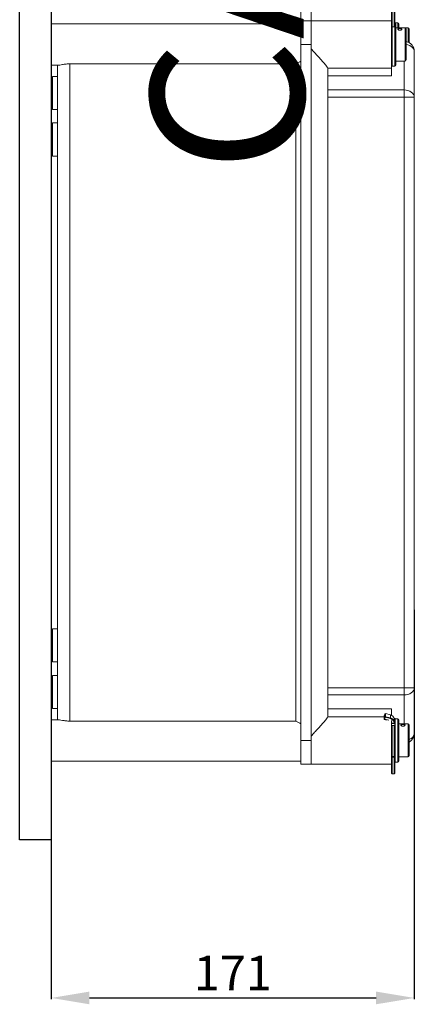
# Model space of a CAD drawing. Extents: x 912 to 1234, y -118 to 203.
# Drawn here: x 1170 to 1222, y -118 to 11 of the extents above; entities that cross this region are included whole.
import ezdxf

# ---------------------------------------------------------------- set-up
doc = ezdxf.new("R2010")
doc.units = 0
doc.header["$MEASUREMENT"] = 0
doc.linetypes.add('SLD-Continua', pattern=[0])
doc.layers.get('0').update_dxf_attribs({"linetype": 'CONTINUOUS'})
doc.layers.get('DEFPOINTS').update_dxf_attribs({"linetype": 'CONTINUOUS'})
doc.layers.add('COTES', color=2, linetype='CONTINUOUS')
doc.layers.add('DIBUIX', color=7, linetype='CONTINUOUS')
doc.styles.add('ROMANS', font='arial.ttf')
doc.dimstyles.get("Standard").update_dxf_attribs({"dimtxt": 4.5, "dimasz": 5, "dimexe": 0.18, "dimexo": 0.0625, "dimgap": 1, "dimtad": 1, "dimdec": 1, "dimzin": 0, "dimdsep": 46, "dimtxsty": 'ROMANS', "dimcen": 1, "dimclrd": 256, "dimclre": 256, "dimclrt": 256, "dimadec": 0, "dimazin": 0, "dimtfac": 1, "dimtdec": 1, "dimtofl": 0, "dimtmove": 0, "dimatfit": 3, "dimfxl": 1, "dimtolj": 1, "dimtzin": 0, "dimarcsym": 0})

# ---------------------------------------------------------------- blocks, each defined once
blk = doc.blocks.new('*D54')
at = {"layer": 'COTES', "lineweight": -2}
for p, q in [((1222.1, -66.36), (1222.1, -117.3)), ((1174.58, -86.22), (1174.58, -117.3)), ((1179.58, -117.12), (1217.1, -117.12))]:
    blk.add_line(p, q, dxfattribs=at)
at = {"layer": 'COTES'}
for points in [[(1179.58, -116.29), (1179.58, -117.95), (1174.58, -117.12)], [(1217.1, -116.29), (1217.1, -117.95), (1222.1, -117.12)]]:
    blk.add_solid(points, dxfattribs=at)
at = {"layer": 'DEFPOINTS', "color": 0}
for p in [(1222.1, -66.3), (1174.58, -86.16), (1222.1, -117.12)]:
    blk.add_point(p, dxfattribs=at)
at = {"layer": 'COTES', "insert": (1198.34, -113.86), "char_height": 4.5, "attachment_point": 5, "style": 'ROMANS'}
blk.add_mtext('\\A1;171', dxfattribs=at)

msp = doc.modelspace()

# ---------------------------------------------------------------- linework, layer by layer
at = {"color": 0, "linetype": 'SLD-Continua', "lineweight": 15}
for p, q in [((1207.25, 10.64), (1207.25, 13.74)), ((1208.6, 13.74), (1208.6, 10.64)), ((1219.13, 9.93), (1219.13, 12.31)), ((1219.2, 12.43), (1219.2, 9.84)), ((1219.47, 9.84), (1219.47, 12.43)), ((1219.54, 12.45), (1219.54, 9.91)), ((1208.6, 10.64), (1207.25, 10.64)), ((1207.25, 7.53), (1207.25, 10.64)), ((1208.6, 10.64), (1219.13, 10.64)), ((1219.13, 10.64), (1208.6, 10.64)), ((1208.6, 10.64), (1208.6, 7.53)), ((1219.94, 10.37), (1219.59, 10.37)), ((1219.59, 10.37), (1219.59, 10.35)), ((1219.94, 9.69), (1219.94, 10.37)), ((1207.25, 10.23), (1174.58, 10.23)), ((1174.58, 10.23), (1174.58, 4.83)), ((1219.13, 4.43), (1219.13, 9.91)), ((1219.18, 9.84), (1219.18, 4.7)), ((1219.2, 9.84), (1219.47, 9.84)), ((1219.54, 4.7), (1219.54, 9.91)), ((1219.67, 10.23), (1219.67, 4.83)), ((1220.89, 9.69), (1219.67, 9.69)), ((1220.08, 10.23), (1220.08, 9.69)), ((1221.29, 9.69), (1220.89, 9.69)), ((1220.89, 9.53), (1220.89, 9.69)), ((1220.89, 5.37), (1220.89, 9.53)), ((1221.02, 9.56), (1221.02, 9.4)), ((1221.02, 9.4), (1221.02, 5.51)), ((1221.29, 9.53), (1221.29, 9.69)), ((1221.29, 7.82), (1221.29, 9.53)), ((1221.43, 9.56), (1221.43, 9.4)), ((1221.43, 9.4), (1221.43, 7.75)), ((1208.6, 7.53), (1207.25, 7.53)), ((1207.25, -83.46), (1207.25, 7.53)), ((1208.6, -83.46), (1208.6, 7.53)), ((1222.1, 6.59), (1222.1, 0.63)), ((1219.67, 5.37), (1220.89, 5.37)), ((1220.75, 1.58), (1220.75, 5.37)), ((1174.58, 4.83), (1175.55, 4.83)), ((1175.39, -80.76), (1175.39, 4.83)), ((1177.01, 5), (1206.58, 5)), ((1177.01, 5), (1177.01, -80.93)), ((1206.58, -80.93), (1206.58, 5)), ((1210.76, 4.45), (1210.76, 0.63)), ((1210.76, 4.43), (1219.13, 4.43)), ((1219.13, 3.41), (1219.13, 4.43)), ((1219.18, 4.7), (1219.54, 4.7)), ((1175.39, 3.35), (1174.72, 3.35)), ((1174.72, -0.97), (1174.72, 3.35)), ((1219.13, 3.41), (1210.76, 3.41)), ((1210.76, 1.58), (1220.75, 1.58)), ((1220.75, 1.58), (1220.75, 0.63)), ((1210.76, -76.56), (1210.76, 0.63)), ((1220.75, 0.63), (1210.76, 0.63)), ((1220.75, -76.56), (1220.75, 0.63)), ((1222.1, 0.63), (1220.75, 0.63)), ((1222.1, 0.63), (1222.1, -76.56)), ((1174.72, -0.97), (1175.39, -0.97)), ((1175.39, -2.73), (1174.72, -2.73)), ((1174.72, -7.05), (1174.72, -2.73)), ((1174.72, -7.05), (1175.39, -7.05)), ((1175.39, -68.88), (1174.72, -68.88)), ((1174.72, -71.04), (1174.72, -68.88)), ((1174.72, -73.2), (1174.72, -71.04)), ((1174.72, -73.2), (1175.39, -73.2)), ((1175.39, -74.95), (1174.72, -74.95)), ((1174.72, -77.11), (1174.72, -74.95)), ((1174.72, -79.27), (1174.72, -77.11)), ((1210.76, -76.56), (1210.76, -80.38)), ((1210.76, -76.56), (1220.75, -76.56)), ((1222.1, -76.56), (1220.75, -76.56)), ((1220.75, -76.56), (1220.75, -77.51)), ((1222.1, -76.56), (1222.1, -82.51)), ((1220.75, -77.51), (1210.76, -77.51)), ((1220.75, -81.3), (1220.75, -77.51)), ((1174.72, -79.27), (1175.39, -79.27)), ((1210.76, -79.34), (1219.13, -79.34)), ((1219.13, -80.18), (1219.13, -79.34)), ((1175.56, -80.76), (1174.58, -80.76)), ((1174.58, -80.76), (1174.58, -83.46)), ((1206.58, -80.93), (1177.01, -80.93)), ((1218.16, -80.35), (1210.76, -80.35)), ((1218.23, -80), (1218.16, -80.24)), ((1218.23, -80), (1218.16, -80.25)), ((1218.16, -80.24), (1218.16, -80.25)), ((1218.16, -80.25), (1218.16, -80.64)), ((1218.16, -80.26), (1218.16, -80.66)), ((1218.16, -80.64), (1218.23, -80.4)), ((1218.21, -80.72), (1218.47, -80.79)), ((1218.29, -80.43), (1218.22, -80.68)), ((1218.22, -80.68), (1218.76, -80.82)), ((1218.23, -80.4), (1218.23, -80)), ((1218.23, -80), (1218.23, -80)), ((1218.97, -80.61), (1218.29, -80.43)), ((1218.98, -80.12), (1218.31, -79.95)), ((1218.31, -79.95), (1218.31, -80.35)), ((1218.99, -80.12), (1218.31, -79.95)), ((1218.31, -80.35), (1218.99, -80.52)), ((1218.99, -80.52), (1218.99, -80.12)), ((1219.13, -85.75), (1219.13, -80.83)), ((1219.15, -81.08), (1219.2, -81.25)), ((1219.47, -81.25), (1219.4, -81.01)), ((1219.45, -80.54), (1219.47, -80.54)), ((1219.53, -80.83), (1219.46, -80.57)), ((1219.46, -80.57), (1219.46, -80.58)), ((1219.46, -80.97), (1219.46, -80.58)), ((1219.54, -80.83), (1219.46, -80.58)), ((1219.46, -80.97), (1219.54, -81.23)), ((1219.54, -80.59), (1219.54, -80.68)), ((1219.54, -81.37), (1219.54, -80.68)), ((1219.94, -80.62), (1219.59, -80.62)), ((1219.59, -80.62), (1219.59, -86.29)), ((1219.94, -86.29), (1219.94, -80.62)), ((1220.08, -80.76), (1220.08, -86.16)), ((1219.13, -81.23), (1219.13, -81.23)), ((1219.2, -81.25), (1219.47, -81.25)), ((1219.2, -81.51), (1219.2, -85.57)), ((1219.2, -81.51), (1219.47, -81.51)), ((1219.47, -85.57), (1219.47, -81.51)), ((1219.54, -81.37), (1219.54, -81.47)), ((1219.54, -81.47), (1219.54, -85.59)), ((1221.29, -81.3), (1220.08, -81.3)), ((1221.29, -81.46), (1221.29, -81.3)), ((1221.29, -85.62), (1221.29, -81.46)), ((1221.43, -81.43), (1221.43, -81.59)), ((1221.43, -81.59), (1221.43, -85.48)), ((1174.58, -83.46), (1174.58, -86.16)), ((1207.25, -83.46), (1208.6, -83.46)), ((1207.25, -86.56), (1207.25, -83.46)), ((1208.6, -83.46), (1208.6, -86.56)), ((1174.58, -86.16), (1207.25, -86.16)), ((1219.13, -87.75), (1219.13, -85.75)), ((1219.2, -85.57), (1219.47, -85.57)), ((1219.2, -85.64), (1219.2, -85.57)), ((1219.47, -85.64), (1219.2, -85.64)), ((1219.2, -85.64), (1219.2, -87.81)), ((1219.47, -85.64), (1219.47, -85.57)), ((1219.47, -87.81), (1219.47, -85.64)), ((1219.54, -85.59), (1219.54, -87.75)), ((1220.08, -85.62), (1221.29, -85.62)), ((1208.6, -86.56), (1207.25, -86.56)), ((1208.6, -86.56), (1219.13, -86.56)), ((1219.59, -86.29), (1219.94, -86.29)), ((1219.2, -87.81), (1219.47, -87.81))]:
    msp.add_line(p, q, dxfattribs=at)
at = {"color": 0, "linetype": 'SLD-Continua', "lineweight": 15, "flags": 128}
for points in [[(1222.1, 6.59), (1222.07, 6.77), (1222, 6.95), (1221.87, 7.12), (1221.7, 7.26), (1221.5, 7.38), (1221.27, 7.47), (1221.02, 7.52)], [(1222.1, 0.63), (1222.07, 0.81), (1222, 0.99), (1221.87, 1.16), (1221.7, 1.3), (1221.5, 1.42), (1221.27, 1.51), (1221.01, 1.56), (1220.75, 1.58)], [(1222.1, -76.56), (1222.07, -76.74), (1222, -76.92), (1221.87, -77.09), (1221.7, -77.23), (1221.5, -77.35), (1221.27, -77.44), (1221.01, -77.49), (1220.75, -77.51)], [(1218.16, -80.25), (1218.16, -80.26), (1218.16, -80.26)], [(1218.16, -80.66), (1218.16, -80.66), (1218.16, -80.64)], [(1218.31, -79.95), (1218.31, -79.95), (1218.31, -79.95)], [(1218.98, -80.12), (1218.99, -80.12), (1218.99, -80.12)], [(1219.13, -81.03), (1219.14, -81.04), (1219.15, -81.08)], [(1219.13, -81.09), (1219.14, -81.08), (1219.15, -81.08)], [(1219.54, -86.29), (1219.56, -86.29), (1219.57, -86.29)]]:
    msp.add_lwpolyline(points, dxfattribs=at)
at = {"color": 0, "linetype": 'SLD-Continua', "lineweight": 15}
for centre, radius, start, end in [((1219.54, 10.23), 0.135, 0, 90), ((1219.59, 10.31), 0.054, 90, 112.6199), ((1219.94, 10.23), 0.135, 0, 90), ((1219.2, 9.91), 0.0675, 180, 270), ((1219.47, 9.91), 0.0675, 270, 0), ((1220.89, 9.56), 0.135, 0, 90), ((1221.29, 9.56), 0.135, 0, 90), ((1220.75, 6.59), 1.35, 0, 78.463), ((1205.63, 7.53), 2.7, 290.4873, 306.8699), ((1220.89, 5.51), 0.135, 270, 0), ((1219.18, 4.75), 0.054, 180, 270), ((1219.54, 4.83), 0.135, 270, 0), ((1205.63, -83.46), 2.7, 53.1301, 69.5127), ((1218.22, -80.26), 0.0675, 164.1692, 180), ((1218.23, -80.59), 0.0874, 213.6971, 265.0605), ((1218.22, -80.66), 0.0675, 180, 255.7911), ((1218.1, -80.66), 0.131, 328.8914, 349.2804), ((1218.29, -80.02), 0.0675, 75.7911, 164.1692), ((1218.29, -80.02), 0.0679, 74.7231, 162.507), ((1218.29, -80.42), 0.0679, 74.7182, 162.5119), ((1218.3, -80.35), 0.0874, 213.7082, 265.0494), ((1217.86, -80.3), 0.459, 342.8604, 353.5581), ((1218.53, -80.47), 0.459, 342.8604, 353.5581), ((1218.83, -81.18), 0.592, 16.6618, 76.5795), ((1218.83, -80.76), 0.657, 16.6596, 76.5809), ((1218.83, -81.16), 0.657, 16.6609, 76.5806), ((1219.39, -80.92), 0.0874, 274.9387, 326.3037), ((1219.59, -80.68), 0.054, 90, 180), ((1219.94, -80.76), 0.135, 0, 90), ((1221.29, -81.43), 0.135, 0, 90), ((1220.75, -82.51), 1.35, 300, 0), ((1221.13, -82.41), 0.98, 287.7765, 353.7604), ((1219.59, -86.24), 0.054, 180, 270), ((1219.94, -86.16), 0.135, 270, 0), ((1221.29, -85.48), 0.135, 270, 0), ((1219.2, -87.75), 0.0675, 180, 270), ((1219.47, -87.75), 0.0675, 270, 0)]:
    msp.add_arc(centre, radius, start, end, dxfattribs=at)
for centre, start_param, end_param in [((1219.2, -81.23), 3.141593, 4.712389), ((1219.47, -81.23), 4.712389, 6.283185)]:
    msp.add_ellipse(centre, major_axis=(0.0699, 0), ratio=0.316008, start_param=start_param, end_param=end_param, dxfattribs=at)
for points, knots in [([(1220.21, 9.41), (1220.18, 9.41), (1220.12, 9.41), (1220.04, 9.43), (1219.98, 9.47), (1219.94, 9.5), (1219.94, 9.54), (1219.96, 9.57), (1220.02, 9.59), (1220.09, 9.61), (1220.18, 9.61), (1220.27, 9.61), (1220.36, 9.6), (1220.42, 9.59), (1220.47, 9.56), (1220.49, 9.53), (1220.47, 9.49), (1220.43, 9.45), (1220.36, 9.43), (1220.28, 9.41), (1220.23, 9.41), (1220.21, 9.41)], [0, 0, 0, 0, 0.053403, 0.106796, 0.16045, 0.214281, 0.267826, 0.321076, 0.374469, 0.428231, 0.482009, 0.535424, 0.588663, 0.642186, 0.696012, 0.749687, 0.802997, 0.856293, 0.909944, 0.963775, 1, 1, 1, 1]), ([(1208.6, 6.95), (1208.75, 6.79), (1209.05, 6.46), (1209.48, 6), (1209.88, 5.56), (1210.28, 5.11), (1210.61, 4.72), (1210.75, 4.51), (1210.76, 4.47), (1210.76, 4.45)], [0, 0, 0, 0, 0.147526, 0.297462, 0.438687, 0.583444, 0.791136, 0.94328, 1, 1, 1, 1]), ([(1175.55, 4.84), (1175.6, 4.84), (1175.71, 4.84), (1176.04, 4.91), (1176.5, 4.98), (1176.84, 5), (1177.01, 5)], [0, 0, 0, 0, 0.1692996, 0.4377347, 0.7311987, 1, 1, 1, 1]), ([(1177.01, -80.93), (1176.83, -80.92), (1176.48, -80.91), (1176.01, -80.83), (1175.68, -80.76), (1175.59, -80.77), (1175.56, -80.77)], [0, 0, 0, 0, 0.287619, 0.574723, 0.873658, 1, 1, 1, 1]), ([(1210.76, -80.38), (1210.76, -80.39), (1210.75, -80.44), (1210.61, -80.65), (1210.28, -81.04), (1209.88, -81.49), (1209.48, -81.93), (1209.05, -82.39), (1208.75, -82.72), (1208.6, -82.88)], [0, 0, 0, 0, 0.0567198, 0.2088635, 0.4165564, 0.559443, 0.702538, 0.8512305, 1, 1, 1, 1]), ([(1219.54, -80.59), (1219.53, -80.58), (1219.53, -80.57), (1219.51, -80.55), (1219.5, -80.55), (1219.48, -80.54), (1219.47, -80.54), (1219.47, -80.54), (1219.47, -80.54)], [0, 0, 0, 0, 0.540996, 0.682297, 0.824437, 0.907844, 0.980312, 1, 1, 1, 1]), ([(1219.13, -81.47), (1219.13, -81.48), (1219.13, -81.49), (1219.15, -81.51), (1219.17, -81.51), (1219.18, -81.51), (1219.19, -81.51), (1219.2, -81.51), (1219.2, -81.51)], [0, 0, 0, 0, 0.540988, 0.682293, 0.824443, 0.907848, 0.980311, 1, 1, 1, 1]), ([(1219.47, -81.51), (1219.47, -81.51), (1219.48, -81.51), (1219.5, -81.51), (1219.51, -81.5), (1219.53, -81.49), (1219.53, -81.48), (1219.54, -81.47)], [0, 0, 0, 0, 0.0722129, 0.1605368, 0.2960654, 0.5445152, 1, 1, 1, 1]), ([(1220.62, -81.58), (1220.58, -81.58), (1220.52, -81.58), (1220.44, -81.56), (1220.38, -81.52), (1220.35, -81.49), (1220.34, -81.45), (1220.37, -81.42), (1220.42, -81.4), (1220.5, -81.38), (1220.58, -81.38), (1220.68, -81.38), (1220.76, -81.39), (1220.83, -81.4), (1220.87, -81.43), (1220.89, -81.46), (1220.88, -81.5), (1220.83, -81.54), (1220.76, -81.56), (1220.69, -81.58), (1220.64, -81.58), (1220.62, -81.58)], [0, 0, 0, 0, 0.053403, 0.106796, 0.160451, 0.214282, 0.267826, 0.321077, 0.37447, 0.428231, 0.48201, 0.535425, 0.588664, 0.642187, 0.696012, 0.749688, 0.802997, 0.856293, 0.909943, 0.963775, 1, 1, 1, 1]), ([(1219.13, -85.59), (1219.13, -85.59), (1219.13, -85.59), (1219.13, -85.58), (1219.14, -85.57), (1219.15, -85.57), (1219.17, -85.57), (1219.18, -85.57), (1219.19, -85.57), (1219.2, -85.57), (1219.2, -85.57)], [0, 0, 0, 0, 0.008027, 0.33102, 0.481435, 0.691061, 0.848058, 0.899776, 0.990512, 1, 1, 1, 1]), ([(1219.2, -85.64), (1219.2, -85.64), (1219.19, -85.64), (1219.18, -85.64), (1219.17, -85.64), (1219.15, -85.63), (1219.14, -85.62), (1219.13, -85.61), (1219.13, -85.6), (1219.13, -85.59), (1219.13, -85.59)], [0, 0, 0, 0, 0.009535, 0.101869, 0.152495, 0.309313, 0.518303, 0.668379, 0.991933, 1, 1, 1, 1]), ([(1219.47, -85.57), (1219.47, -85.57), (1219.47, -85.57), (1219.48, -85.57), (1219.49, -85.57), (1219.51, -85.57), (1219.52, -85.57), (1219.53, -85.58), (1219.54, -85.59), (1219.54, -85.59), (1219.54, -85.59)], [0, 0, 0, 0, 0.009487, 0.10023, 0.151942, 0.308944, 0.518566, 0.668981, 0.991973, 1, 1, 1, 1]), ([(1219.54, -85.59), (1219.54, -85.59), (1219.54, -85.6), (1219.53, -85.61), (1219.52, -85.62), (1219.51, -85.63), (1219.49, -85.64), (1219.48, -85.64), (1219.47, -85.64), (1219.47, -85.64), (1219.47, -85.64)], [0, 0, 0, 0, 0.008067, 0.33162, 0.481696, 0.690683, 0.847505, 0.898131, 0.990465, 1, 1, 1, 1])]:
    msp.add_open_spline(points, degree=3, knots=knots, dxfattribs=at)
at = {"layer": 'DIBUIX', "color": 0}
msp.add_lwpolyline([(1174.58, -96.45), (1170.44, -96.45), (1170.44, 202.89), (1174.58, 202.89)], close=True, dxfattribs=at)

# ---------------------------------------------------------------- texts
at = {"layer": 'COTES', "insert": (1187.63, -9.21), "char_height": 20, "width": 174.8163, "attachment_point": 1, "rotation": 90, "style": 'ROMANS'}
msp.add_mtext('CAHORS', dxfattribs=at)

# ---------------------------------------------------------------- dimensions: what is measured, and where the dimension line sits
at = {"layer": 'COTES', "color": 0}
dim = msp.add_linear_dim(base=(1222.1, -117.12), p1=(1174.58, -86.16), p2=(1222.1, -66.3), text='171', dimstyle='Standard', dxfattribs=at)
dim.commit()
dim.dimension.update_dxf_attribs({"geometry": '*D54', "text_midpoint": (1198.34, -113.86)})

doc.saveas('drawing.dxf')
